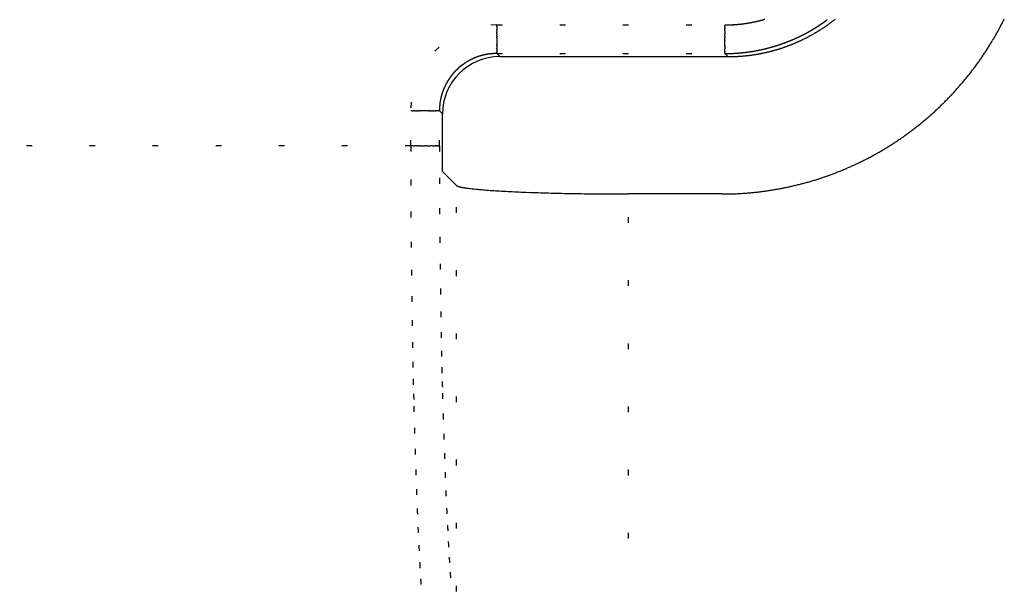
# Model space of a CAD drawing. Units: millimetres. Extents: x 2 to 786, y 3 to 549.
# Drawn here: x 545 to 562, y 175 to 185 of the extents above; entities that cross this region are included whole.
import ezdxf

# ---------------------------------------------------------------- set-up
doc = ezdxf.new("R2010")
doc.units = ezdxf.units.MM
doc.linetypes.add('DOTTED', pattern=[1, 0, -1])

msp = doc.modelspace()

# ---------------------------------------------------------------- linework, layer by layer
at = {"color": 4, "linetype": 'DOTTED'}
for p, q in [((553.337, 185.159), (557.314, 185.159)), ((553.337, 185.138), (553.337, 185.159)), ((553.337, 185.138), (553.337, 185.071)), ((553.337, 185.048), (553.337, 185.071)), ((553.337, 185.048), (553.337, 185.026)), ((553.337, 185.003), (553.337, 185.026)), ((557.314, 185.159), (557.314, 185.138)), ((557.314, 185.116), (557.314, 185.138)), ((557.314, 185.116), (557.314, 185.093)), ((557.314, 185.048), (557.314, 185.093)), ((557.314, 185.048), (557.314, 185.026)), ((557.314, 185.026), (557.314, 185.003)), ((553.337, 185.003), (553.337, 184.981)), ((553.337, 184.964), (553.337, 184.981)), ((553.337, 184.964), (553.337, 184.948)), ((553.337, 184.932), (553.337, 184.948)), ((553.337, 184.932), (553.337, 184.856)), ((553.337, 184.856), (553.337, 184.842)), ((553.337, 184.842), (553.337, 184.828)), ((557.314, 184.981), (557.314, 185.003)), ((557.314, 184.964), (557.314, 184.981)), ((557.314, 184.964), (557.314, 184.948)), ((557.314, 184.932), (557.314, 184.948)), ((557.314, 184.917), (557.314, 184.932)), ((557.314, 184.901), (557.314, 184.917)), ((557.314, 184.901), (557.314, 184.886)), ((557.314, 184.842), (557.314, 184.886)), ((557.314, 184.828), (557.314, 184.842)), ((553.337, 184.828), (553.337, 184.815)), ((553.337, 184.802), (553.337, 184.815)), ((553.337, 184.802), (553.337, 184.755)), ((553.337, 184.745), (553.337, 184.755)), ((553.337, 184.745), (553.337, 184.735)), ((553.337, 184.735), (553.337, 184.726)), ((553.337, 184.726), (553.337, 184.71)), ((553.337, 184.702), (553.337, 184.71)), ((553.337, 184.702), (553.337, 184.684)), ((553.337, 184.684), (553.337, 184.679)), ((553.337, 184.674), (553.337, 184.679)), ((553.337, 184.671), (553.337, 184.674)), ((553.337, 184.667), (553.337, 184.671)), ((553.337, 184.665), (553.337, 184.667)), ((557.314, 184.815), (557.314, 184.828)), ((557.314, 184.815), (557.314, 184.802)), ((557.314, 184.79), (557.314, 184.802)), ((557.314, 184.778), (557.314, 184.79)), ((557.314, 184.778), (557.314, 184.766)), ((557.314, 184.766), (557.314, 184.755)), ((557.314, 184.755), (557.314, 184.745)), ((557.314, 184.71), (557.314, 184.745)), ((557.314, 184.702), (557.314, 184.71)), ((557.314, 184.695), (557.314, 184.702)), ((557.314, 184.695), (557.314, 184.689)), ((557.314, 184.684), (557.314, 184.689)), ((557.314, 184.684), (557.314, 184.679)), ((557.314, 184.674), (557.314, 184.679)), ((557.314, 184.671), (557.314, 184.674)), ((557.314, 184.661), (557.314, 184.671)), ((553.337, 184.663), (553.337, 184.665)), ((553.337, 184.663), (553.337, 184.661)), ((553.337, 184.661), (553.337, 184.66)), ((553.337, 184.66), (553.391, 184.606)), ((553.337, 184.66), (557.314, 184.66)), ((557.314, 184.66), (557.314, 184.661)), ((557.314, 184.66), (557.368, 184.606)), ((551.839, 183.051), (551.839, 183.661)), ((551.861, 183.661), (551.839, 183.661)), ((551.861, 183.661), (551.883, 183.661)), ((551.905, 183.661), (551.883, 183.661)), ((551.905, 183.661), (551.927, 183.661)), ((551.927, 183.661), (551.95, 183.661)), ((551.973, 183.661), (551.95, 183.661)), ((551.973, 183.661), (551.995, 183.661)), ((552.018, 183.661), (551.995, 183.661)), ((552.034, 183.661), (552.018, 183.661)), ((552.05, 183.661), (552.034, 183.661)), ((552.066, 183.661), (552.05, 183.661)), ((552.082, 183.661), (552.066, 183.661)), ((552.097, 183.661), (552.082, 183.661)), ((552.112, 183.661), (552.097, 183.661)), ((552.127, 183.661), (552.112, 183.661)), ((552.142, 183.661), (552.127, 183.661)), ((552.156, 183.661), (552.142, 183.661)), ((552.156, 183.661), (552.17, 183.661)), ((552.183, 183.661), (552.17, 183.661)), ((552.183, 183.661), (552.196, 183.661)), ((552.196, 183.661), (552.208, 183.661)), ((552.208, 183.661), (552.22, 183.661)), ((552.232, 183.661), (552.22, 183.661)), ((552.232, 183.661), (552.243, 183.661)), ((552.243, 183.661), (552.253, 183.661)), ((552.253, 183.661), (552.263, 183.661)), ((552.272, 183.661), (552.263, 183.661)), ((552.281, 183.661), (552.272, 183.661)), ((552.281, 183.661), (552.289, 183.661)), ((552.296, 183.661), (552.289, 183.661)), ((552.303, 183.661), (552.296, 183.661)), ((552.309, 183.661), (552.303, 183.661)), ((552.314, 183.661), (552.309, 183.661)), ((552.319, 183.661), (552.314, 183.661)), ((552.324, 183.661), (552.319, 183.661)), ((552.328, 183.661), (552.324, 183.661)), ((552.331, 183.661), (552.328, 183.661)), ((552.333, 183.661), (552.331, 183.661)), ((552.333, 183.661), (552.336, 183.661)), ((552.336, 183.661), (552.337, 183.661)), ((552.338, 183.661), (552.337, 183.661)), ((552.338, 183.661), (552.392, 183.608)), ((552.338, 183.051), (552.338, 183.661)), ((551.839, 183.051), (516.918, 183.051)), ((551.861, 183.051), (551.839, 183.051)), ((551.883, 183.051), (551.861, 183.051)), ((551.883, 183.051), (551.905, 183.051)), ((551.927, 183.051), (551.905, 183.051)), ((551.95, 183.051), (551.927, 183.051)), ((551.95, 183.051), (551.973, 183.051)), ((551.995, 183.051), (551.973, 183.051)), ((551.995, 183.051), (552.018, 183.051)), ((552.034, 183.051), (552.018, 183.051)), ((552.034, 183.051), (552.082, 183.051)), ((552.097, 183.051), (552.082, 183.051)), ((552.112, 183.051), (552.097, 183.051)), ((552.112, 183.051), (552.127, 183.051)), ((552.127, 183.051), (552.142, 183.051)), ((552.142, 183.051), (552.156, 183.051)), ((552.156, 183.051), (552.17, 183.051)), ((552.17, 183.051), (552.183, 183.051)), ((552.196, 183.051), (552.183, 183.051)), ((552.208, 183.051), (552.196, 183.051)), ((552.22, 183.051), (552.208, 183.051)), ((552.22, 183.051), (552.232, 183.051)), ((552.232, 183.051), (552.243, 183.051)), ((552.243, 183.051), (552.253, 183.051)), ((552.263, 183.051), (552.253, 183.051)), ((552.263, 183.051), (552.272, 183.051)), ((552.281, 183.051), (552.272, 183.051)), ((552.289, 183.051), (552.281, 183.051)), ((552.296, 183.051), (552.289, 183.051)), ((552.296, 183.051), (552.303, 183.051)), ((552.303, 183.051), (552.309, 183.051)), ((552.314, 183.051), (552.309, 183.051)), ((552.319, 183.051), (552.314, 183.051)), ((552.319, 183.051), (552.324, 183.051)), ((552.324, 183.051), (552.328, 183.051)), ((552.331, 183.051), (552.328, 183.051)), ((552.333, 183.051), (552.331, 183.051)), ((552.333, 183.051), (552.336, 183.051)), ((552.337, 183.051), (552.336, 183.051)), ((552.337, 183.051), (552.338, 183.051)), ((552.636, 175.284), (552.636, 182.362)), ((555.632, 175.11), (555.632, 182.213))]:
    msp.add_line(p, q, dxfattribs=at)
at = {"color": 7, "linetype": 'Continuous'}
for p, q in [((553.391, 184.606), (557.368, 184.606)), ((552.392, 182.606), (552.392, 183.608)), ((552.392, 182.606), (552.636, 182.362)), ((557.264, 182.213), (555.632, 182.213))]:
    msp.add_line(p, q, dxfattribs=at)
at = {"color": 4, "linetype": 'DOTTED'}
for centre, radius, start, end in [((557.314, 187.659), 2.5, 277.6596, 277.8756), ((557.314, 187.659), 2.5, 277.8756, 278.0906), ((557.314, 187.66), 2.5, 278.0906, 278.3045), ((557.314, 187.66), 2.501, 278.3045, 278.5175), ((557.314, 187.66), 2.501, 278.5175, 278.7295), ((557.314, 187.66), 2.501, 278.7295, 278.9404), ((557.314, 187.66), 2.501, 278.9404, 279.1504), ((557.314, 187.661), 2.501, 279.1504, 279.3593), ((557.314, 187.661), 2.502, 279.3593, 279.5673), ((557.314, 187.661), 2.502, 279.5673, 279.7742), ((557.314, 187.661), 2.502, 279.7742, 279.9801), ((557.314, 187.661), 2.502, 279.9801, 280.185), ((557.314, 187.661), 2.502, 280.185, 280.3888), ((557.314, 187.662), 2.502, 280.3888, 280.5916), ((557.314, 187.662), 2.503, 280.5916, 280.7934), ((557.314, 187.662), 2.503, 280.7934, 280.9942), ((557.314, 187.662), 2.503, 280.9942, 281.1939), ((557.314, 187.662), 2.503, 281.1939, 281.3926), ((557.314, 187.662), 2.503, 281.3926, 281.5903), ((557.314, 187.662), 2.503, 281.5903, 281.7869), ((557.314, 187.662), 2.503, 281.7869, 281.9824), ((557.314, 187.662), 2.503, 281.9824, 282.177), ((557.314, 187.662), 2.503, 282.177, 282.3704), ((557.314, 187.662), 2.503, 282.3704, 282.5629), ((557.314, 187.662), 2.503, 282.5629, 282.7542), ((557.314, 187.662), 2.503, 282.7542, 282.9446), ((557.314, 187.662), 2.503, 282.9446, 283.1338), ((557.314, 187.662), 2.503, 283.1338, 283.322), ((557.314, 187.662), 2.503, 283.322, 283.5092), ((557.314, 187.662), 2.503, 283.5092, 283.6953), ((557.314, 187.662), 2.502, 283.6953, 283.8803), ((557.314, 187.661), 2.502, 283.8803, 284.0642), ((557.314, 187.661), 2.502, 284.0642, 284.2471), ((557.315, 187.659), 2.5, 284.2468, 286.1865), ((557.312, 187.659), 3, 304.2913, 304.487), ((557.312, 187.659), 3, 304.487, 304.6817), ((557.312, 187.659), 3, 304.6817, 304.8753), ((557.312, 187.659), 3, 304.8753, 305.0679), ((557.312, 187.659), 3, 305.0679, 305.2595), ((557.312, 187.659), 3, 305.2595, 305.4499), ((557.312, 187.659), 3, 305.4499, 305.6394), ((557.312, 187.659), 3, 305.6394, 305.8277), ((557.312, 187.659), 3, 305.8277, 306.015), ((557.312, 187.659), 3, 306.015, 306.2013), ((557.312, 187.659), 2.999, 306.2013, 306.3864), ((557.312, 187.659), 2.999, 306.3864, 306.5705), ((553.337, 183.661), 1.498, 90.0001, 179.9999), ((557.314, 187.669), 2.509, 270, 270.2465), ((557.314, 187.667), 2.508, 270.2465, 270.4921), ((557.314, 187.667), 2.507, 270.4921, 270.7369), ((557.314, 187.666), 2.506, 270.7369, 270.9809), ((557.314, 187.665), 2.506, 270.9809, 271.2239), ((557.314, 187.664), 2.505, 271.2239, 271.4662), ((557.314, 187.663), 2.504, 271.4662, 271.7075), ((557.314, 187.663), 2.503, 271.7075, 271.948), ((557.314, 187.662), 2.503, 271.948, 272.1876), ((557.314, 187.661), 2.502, 272.1876, 272.4263), ((557.314, 187.661), 2.502, 272.4263, 272.6641), ((557.314, 187.66), 2.501, 272.6641, 272.901), ((557.314, 187.66), 2.501, 272.901, 273.137), ((557.314, 187.66), 2.5, 273.137, 273.372), ((557.314, 187.659), 2.5, 273.372, 273.6062), ((557.314, 187.659), 2.5, 273.6062, 273.8395), ((557.314, 187.659), 2.5, 273.8395, 274.0718), ((557.314, 187.659), 2.499, 274.0718, 274.3032), ((557.314, 187.658), 2.499, 274.3032, 274.5336), ((557.314, 187.658), 2.499, 274.5336, 274.7632), ((557.314, 187.658), 2.499, 274.7632, 274.9917), ((557.314, 187.658), 2.499, 274.9917, 275.2194), ((557.314, 187.658), 2.499, 275.2194, 275.446), ((557.314, 187.658), 2.499, 275.446, 275.6718), ((557.314, 187.658), 2.499, 275.6718, 275.8965), ((557.314, 187.658), 2.499, 275.8965, 276.1203), ((557.314, 187.658), 2.499, 276.1203, 276.3432), ((557.314, 187.658), 2.499, 276.3432, 276.565), ((557.314, 187.658), 2.499, 276.565, 276.7859), ((557.314, 187.659), 2.499, 276.7859, 277.0058), ((557.314, 187.659), 2.499, 277.0058, 277.2247), ((557.314, 187.659), 2.5, 277.2247, 277.4427), ((557.314, 187.659), 2.5, 277.4427, 277.6596), ((557.316, 187.653), 2.993, 297.9455, 298.1714), ((557.316, 187.653), 2.993, 298.1714, 298.3963), ((557.316, 187.653), 2.993, 298.3963, 298.6203), ((557.315, 187.654), 2.993, 298.6203, 298.8433), ((557.315, 187.654), 2.993, 298.8433, 299.0653), ((557.315, 187.654), 2.993, 299.0653, 299.2864), ((557.315, 187.654), 2.994, 299.2864, 299.5065), ((557.315, 187.654), 2.994, 299.5065, 299.7256), ((557.315, 187.654), 2.994, 299.7256, 299.9437), ((557.315, 187.655), 2.994, 299.9437, 300.1608), ((557.315, 187.655), 2.995, 300.1608, 300.3769), ((557.315, 187.655), 2.995, 300.3769, 300.5921), ((557.314, 187.655), 2.995, 300.5921, 300.8062), ((557.314, 187.656), 2.995, 300.8062, 301.0193), ((557.314, 187.656), 2.996, 301.0193, 301.2315), ((557.314, 187.656), 2.996, 301.2315, 301.4426), ((557.314, 187.656), 2.996, 301.4426, 301.6527), ((557.314, 187.657), 2.997, 301.6527, 301.8618), ((557.314, 187.657), 2.997, 301.8618, 302.0699), ((557.313, 187.657), 2.997, 302.0699, 302.277), ((557.313, 187.657), 2.997, 302.277, 302.4831), ((557.313, 187.658), 2.998, 302.4831, 302.6881), ((557.313, 187.658), 2.998, 302.6881, 302.8921), ((557.313, 187.658), 2.998, 302.8921, 303.0951), ((557.313, 187.658), 2.999, 303.0951, 303.297), ((557.313, 187.658), 2.999, 303.297, 303.498), ((557.312, 187.659), 2.999, 303.498, 303.6978), ((557.312, 187.659), 2.999, 303.6978, 303.8967), ((557.312, 187.659), 2.999, 303.8967, 304.0945), ((557.312, 187.659), 2.999, 304.0945, 304.2913), ((557.318, 187.645), 2.984, 289.6742, 291.177), ((557.304, 187.679), 3.021, 291.1787, 292.4984), ((557.311, 187.664), 3.004, 292.4952, 292.7418), ((557.311, 187.663), 3.003, 292.7418, 292.9877), ((557.312, 187.662), 3.002, 292.9877, 293.2327), ((557.312, 187.661), 3.001, 293.2327, 293.4768), ((557.313, 187.66), 3, 293.4768, 293.7201), ((557.313, 187.659), 2.999, 293.7201, 293.9625), ((557.313, 187.658), 2.998, 293.9625, 294.204), ((557.314, 187.657), 2.997, 294.204, 294.4447), ((557.314, 187.657), 2.997, 294.4447, 294.6844), ((557.314, 187.656), 2.996, 294.6844, 294.9233), ((557.314, 187.656), 2.996, 294.9233, 295.1613), ((557.315, 187.655), 2.995, 295.1613, 295.3984), ((557.315, 187.655), 2.995, 295.3984, 295.6346), ((557.315, 187.655), 2.994, 295.6346, 295.8698), ((557.315, 187.654), 2.994, 295.8698, 296.1042), ((557.315, 187.654), 2.994, 296.1042, 296.3376), ((557.315, 187.654), 2.993, 296.3376, 296.5701), ((557.315, 187.654), 2.993, 296.5701, 296.8017), ((557.316, 187.653), 2.993, 296.8017, 297.0324), ((557.316, 187.653), 2.993, 297.0324, 297.2621), ((557.316, 187.653), 2.993, 297.2621, 297.4908), ((557.316, 187.653), 2.993, 297.4908, 297.7186), ((557.316, 187.653), 2.993, 297.7186, 297.9455), ((557.313, 187.659), 2.999, 273.8659, 274.0983), ((557.313, 187.658), 2.998, 274.0983, 274.3297), ((557.313, 187.658), 2.998, 274.3297, 274.5601), ((557.313, 187.658), 2.998, 274.5601, 274.7897), ((557.313, 187.658), 2.998, 274.7897, 275.0182), ((557.313, 187.658), 2.998, 275.0182, 275.2458), ((557.313, 187.658), 2.998, 275.2458, 275.4725), ((557.313, 187.658), 2.998, 275.4725, 275.6982), ((557.313, 187.658), 2.998, 275.6982, 275.923), ((557.313, 187.658), 2.998, 275.923, 276.1468), ((557.313, 187.658), 2.998, 276.1468, 276.3696), ((557.313, 187.658), 2.998, 276.3696, 276.5914), ((557.313, 187.659), 2.999, 276.5914, 276.8123), ((557.313, 187.659), 2.999, 276.8123, 277.0322), ((557.313, 187.659), 2.999, 277.0322, 277.2511), ((557.313, 187.659), 2.999, 277.2511, 277.469), ((557.313, 187.659), 2.999, 277.469, 277.6859), ((557.313, 187.66), 3, 277.6859, 277.9018), ((557.313, 187.66), 3, 277.9018, 278.1168), ((557.313, 187.66), 3, 278.1168, 278.3307), ((557.313, 187.66), 3, 278.3307, 278.5436), ((557.313, 187.661), 3.001, 278.5436, 278.7556), ((557.313, 187.661), 3.001, 278.7556, 278.9665), ((557.313, 187.661), 3.001, 278.9665, 279.1764), ((557.313, 187.661), 3.002, 279.1764, 279.3853), ((557.312, 187.662), 3.002, 279.3853, 279.5932), ((557.312, 187.662), 3.002, 279.5932, 279.8001), ((557.312, 187.662), 3.002, 279.8001, 280.0059), ((557.312, 187.662), 3.003, 280.0059, 280.2107), ((557.312, 187.663), 3.003, 280.2107, 280.4145), ((557.312, 187.663), 3.003, 280.4145, 280.6173), ((557.312, 187.663), 3.003, 280.6173, 280.819), ((557.312, 187.663), 3.003, 280.819, 281.0197), ((557.312, 187.663), 3.004, 281.0197, 281.2194), ((557.312, 187.664), 3.004, 281.2194, 281.418), ((557.312, 187.664), 3.004, 281.418, 281.6156), ((557.312, 187.664), 3.004, 281.6156, 281.8122), ((557.312, 187.664), 3.004, 281.8122, 282.0077), ((557.312, 187.664), 3.004, 282.0077, 282.2022), ((557.312, 187.664), 3.004, 282.2022, 282.3956), ((557.312, 187.664), 3.004, 282.3956, 282.5879), ((557.312, 187.664), 3.004, 282.5879, 282.7792), ((557.312, 187.664), 3.004, 282.7792, 282.9695), ((557.312, 187.664), 3.004, 282.9695, 283.1587), ((557.312, 187.664), 3.004, 283.1587, 283.3468), ((557.312, 187.664), 3.004, 283.3468, 283.5339), ((557.312, 187.663), 3.004, 283.5339, 283.7199), ((557.312, 187.663), 3.003, 283.7199, 283.9048), ((557.312, 187.663), 3.003, 283.9048, 284.0887), ((557.312, 187.663), 3.003, 284.0887, 284.2715), ((557.313, 187.66), 3, 284.2712, 286.21), ((557.315, 187.653), 2.993, 286.2099, 288.0133), ((557.318, 187.645), 2.984, 288.0134, 289.6736), ((553.334, 183.664), 0.995, 121.4467, 123.7014), ((553.334, 183.664), 0.996, 119.1915, 121.4467), ((553.334, 183.664), 0.996, 116.935, 119.1915), ((553.334, 183.663), 0.996, 114.6764, 116.935), ((553.334, 183.663), 0.997, 112.415, 114.6764), ((553.335, 183.661), 0.999, 112.1679, 112.4152), ((553.335, 183.661), 0.999, 111.9214, 112.1679), ((553.335, 183.661), 0.999, 111.6759, 111.9214), ((553.335, 183.661), 0.998, 111.4312, 111.6759), ((553.335, 183.662), 0.998, 111.1873, 111.4312), ((553.335, 183.662), 0.998, 110.9444, 111.1873), ((553.335, 183.662), 0.998, 110.7023, 110.9444), ((553.335, 183.662), 0.998, 110.4611, 110.7023), ((553.335, 183.662), 0.997, 110.2209, 110.4611), ((553.335, 183.663), 0.997, 109.9815, 110.2209), ((553.335, 183.663), 0.997, 109.7431, 109.9815), ((553.335, 183.663), 0.997, 109.5055, 109.7431), ((553.334, 183.663), 0.997, 109.2689, 109.5055), ((553.334, 183.663), 0.997, 109.0332, 109.2689), ((553.334, 183.663), 0.997, 108.7984, 109.0332), ((553.334, 183.663), 0.997, 108.5646, 108.7984), ((553.334, 183.663), 0.997, 108.3317, 108.5646), ((553.334, 183.663), 0.997, 108.0998, 108.3317), ((553.334, 183.663), 0.997, 107.8688, 108.0998), ((553.334, 183.663), 0.997, 107.6388, 107.8688), ((553.334, 183.663), 0.997, 107.4097, 107.6388), ((553.334, 183.663), 0.997, 107.1816, 107.4097), ((553.335, 183.663), 0.997, 106.9544, 107.1816), ((553.335, 183.663), 0.997, 106.7282, 106.9544), ((553.335, 183.663), 0.997, 106.503, 106.7282), ((553.335, 183.662), 0.997, 106.2788, 106.503), ((553.335, 183.662), 0.997, 106.0555, 106.2788), ((553.335, 183.662), 0.998, 105.8333, 106.0555), ((553.335, 183.662), 0.998, 105.612, 105.8333), ((553.335, 183.662), 0.998, 105.3917, 105.612), ((553.335, 183.662), 0.998, 105.1724, 105.3917), ((553.335, 183.662), 0.998, 104.9541, 105.1724), ((553.335, 183.662), 0.998, 104.7368, 104.9541), ((553.335, 183.661), 0.998, 104.5205, 104.7368), ((553.335, 183.661), 0.999, 104.3052, 104.5205), ((553.335, 183.661), 0.999, 104.091, 104.3052), ((553.335, 183.661), 0.999, 103.8777, 104.091), ((553.335, 183.661), 0.999, 103.6655, 103.8777), ((553.335, 183.661), 0.999, 103.4542, 103.6655), ((553.335, 183.661), 0.999, 103.244, 103.4542), ((553.335, 183.66), 1, 103.0348, 103.244), ((553.335, 183.66), 1, 102.8267, 103.0348), ((553.335, 183.66), 1, 102.6196, 102.8267), ((553.335, 183.66), 1, 102.4135, 102.6196), ((553.335, 183.66), 1, 102.2084, 102.4135), ((553.335, 183.66), 1, 102.0043, 102.2084), ((553.335, 183.659), 1, 101.8014, 102.0043), ((553.335, 183.659), 1.001, 101.5994, 101.8014), ((553.335, 183.659), 1.001, 101.3985, 101.5994), ((553.335, 183.659), 1.001, 101.1986, 101.3985), ((553.335, 183.659), 1.001, 100.9998, 101.1986), ((553.335, 183.659), 1.001, 100.802, 100.9998), ((553.336, 183.659), 1.001, 100.6053, 100.802), ((553.336, 183.659), 1.001, 100.4096, 100.6053), ((553.336, 183.659), 1.001, 100.215, 100.4096), ((553.336, 183.658), 1.001, 100.0214, 100.215), ((553.336, 183.658), 1.002, 99.8289, 100.0214), ((553.336, 183.658), 1.002, 99.6375, 99.8289), ((553.336, 183.658), 1.002, 99.4471, 99.6375), ((553.336, 183.658), 1.002, 99.2578, 99.4471), ((553.336, 183.658), 1.002, 99.0695, 99.2578), ((553.336, 183.658), 1.002, 98.8824, 99.0695), ((553.336, 183.658), 1.002, 98.6963, 98.8824), ((553.336, 183.658), 1.002, 98.5113, 98.6963), ((553.336, 183.658), 1.002, 98.3273, 98.5113), ((553.336, 183.658), 1.002, 98.1445, 98.3273), ((553.336, 183.658), 1.002, 97.9627, 98.1445), ((553.336, 183.658), 1.002, 97.782, 97.9627), ((553.336, 183.658), 1.002, 97.6024, 97.782), ((553.336, 183.658), 1.001, 97.4239, 97.6024), ((553.336, 183.659), 1.001, 97.2465, 97.4239), ((553.336, 183.659), 1.001, 97.0701, 97.2465), ((553.336, 183.659), 1.001, 96.8949, 97.0701), ((553.336, 183.659), 1.001, 96.7208, 96.8949), ((553.335, 183.659), 1.001, 96.5478, 96.7208), ((553.335, 183.659), 1.001, 96.3759, 96.5478), ((553.335, 183.659), 1.001, 96.2052, 96.3759), ((553.335, 183.661), 0.999, 94.4022, 96.2055), ((553.335, 183.663), 0.997, 92.7425, 94.4021), ((553.335, 183.662), 0.998, 91.2398, 92.742), ((553.335, 183.649), 1.01, 89.9187, 91.2381), ((557.313, 187.67), 3.01, 270.0261, 270.2726), ((557.313, 187.668), 3.009, 270.2726, 270.5183), ((557.313, 187.667), 3.007, 270.5183, 270.7631), ((557.313, 187.666), 3.006, 270.7631, 271.0071), ((557.313, 187.665), 3.005, 271.0071, 271.2502), ((557.313, 187.664), 3.004, 271.2502, 271.4925), ((557.313, 187.664), 3.004, 271.4925, 271.7338), ((557.313, 187.663), 3.003, 271.7338, 271.9743), ((557.313, 187.662), 3.002, 271.9743, 272.2139), ((557.313, 187.661), 3.002, 272.214, 272.4527), ((557.313, 187.661), 3.001, 272.4527, 272.6905), ((557.313, 187.66), 3, 272.6905, 272.9274), ((557.313, 187.66), 3, 272.9274, 273.1634), ((557.313, 187.66), 3, 273.1634, 273.3985), ((557.313, 187.659), 2.999, 273.3985, 273.6327), ((557.313, 187.659), 2.999, 273.6327, 273.8659), ((553.333, 183.665), 0.995, 137.2607, 139.5221), ((553.333, 183.665), 0.995, 134.9961, 137.2606), ((553.333, 183.665), 0.995, 132.7318, 134.9961), ((553.333, 183.665), 0.995, 130.4709, 132.7318), ((553.333, 183.665), 0.995, 128.2127, 130.4709), ((553.333, 183.665), 0.995, 125.9565, 128.2127), ((553.334, 183.664), 0.995, 123.7015, 125.9565), ((553.334, 183.664), 0.996, 148.5512, 150.8085), ((553.334, 183.664), 0.995, 146.2948, 148.5512), ((553.334, 183.665), 0.995, 144.0384, 146.2948), ((553.333, 183.665), 0.995, 141.7811, 144.0384), ((553.333, 183.665), 0.995, 139.5221, 141.7811), ((553.335, 183.664), 0.997, 161.4419, 161.6748), ((553.335, 183.664), 0.997, 161.2082, 161.4419), ((553.335, 183.664), 0.997, 160.9735, 161.2082), ((553.335, 183.664), 0.997, 160.7379, 160.9735), ((553.335, 183.664), 0.997, 160.5013, 160.7379), ((553.335, 183.664), 0.997, 160.2638, 160.5013), ((553.335, 183.664), 0.997, 160.0255, 160.2638), ((553.336, 183.664), 0.997, 159.7862, 160.0255), ((553.336, 183.664), 0.997, 159.546, 159.7862), ((553.336, 183.663), 0.998, 159.3049, 159.546), ((553.336, 183.663), 0.998, 159.0629, 159.3049), ((553.336, 183.663), 0.998, 158.82, 159.0629), ((553.336, 183.663), 0.998, 158.5762, 158.82), ((553.337, 183.663), 0.998, 158.3316, 158.5762), ((553.337, 183.663), 0.999, 158.0861, 158.3316), ((553.337, 183.663), 0.999, 157.8397, 158.0861), ((553.337, 183.663), 0.999, 157.5925, 157.8397), ((553.335, 183.664), 0.997, 155.3285, 157.5926), ((553.335, 183.664), 0.996, 153.0673, 155.3284), ((553.334, 183.664), 0.996, 150.8085, 153.0673), ((553.34, 183.663), 1.002, 171.3072, 171.4921), ((553.34, 183.663), 1.002, 171.4921, 171.676), ((553.34, 183.663), 1.002, 170.934, 171.1211), ((553.34, 183.663), 1.002, 171.1211, 171.3072), ((553.34, 183.663), 1.002, 170.5566, 170.7458), ((553.34, 183.663), 1.002, 170.7458, 170.934), ((553.34, 183.663), 1.002, 170.1749, 170.3663), ((553.34, 183.663), 1.002, 170.3663, 170.5566), ((553.34, 183.663), 1.001, 169.789, 169.9825), ((553.34, 183.663), 1.002, 169.9825, 170.1749), ((553.34, 183.663), 1.001, 169.5944, 169.789), ((553.339, 183.663), 1.001, 169.2022, 169.3988), ((553.34, 183.663), 1.001, 169.3988, 169.5944), ((553.339, 183.663), 1.001, 169.0044, 169.2022), ((553.339, 183.663), 1.001, 168.6059, 168.8057), ((553.339, 183.663), 1.001, 168.8057, 169.0044), ((553.339, 183.663), 1.001, 168.405, 168.6059), ((553.339, 183.663), 1, 168.0002, 168.2031), ((553.339, 183.663), 1.001, 168.2031, 168.405), ((553.339, 183.663), 1, 167.7962, 168.0002), ((553.338, 183.663), 1, 167.5912, 167.7962), ((553.338, 183.663), 1, 167.1781, 167.3852), ((553.338, 183.663), 1, 167.3852, 167.5912), ((553.338, 183.663), 1, 166.97, 167.1781), ((553.338, 183.663), 1, 166.7609, 166.97), ((553.338, 183.663), 0.999, 166.5508, 166.7609), ((553.337, 183.663), 0.999, 166.3396, 166.5508), ((553.337, 183.663), 0.999, 165.9142, 166.1274), ((553.337, 183.663), 0.999, 166.1274, 166.3396), ((553.337, 183.663), 0.999, 165.7, 165.9142), ((553.337, 183.663), 0.999, 165.4848, 165.7), ((553.337, 183.663), 0.998, 165.2686, 165.4848), ((553.337, 183.663), 0.998, 165.0514, 165.2686), ((553.336, 183.663), 0.998, 164.8331, 165.0514), ((553.336, 183.663), 0.998, 164.6139, 164.8331), ((553.336, 183.663), 0.998, 164.3937, 164.6139), ((553.336, 183.663), 0.998, 164.1725, 164.3937), ((553.336, 183.663), 0.998, 163.9503, 164.1725), ((553.336, 183.664), 0.997, 163.7271, 163.9503), ((553.336, 183.664), 0.997, 163.5029, 163.7271), ((553.336, 183.664), 0.997, 163.2778, 163.5029), ((553.335, 183.664), 0.997, 163.0517, 163.2778), ((553.335, 183.664), 0.997, 162.8246, 163.0517), ((553.335, 183.664), 0.997, 162.5965, 162.8246), ((553.335, 183.664), 0.997, 162.3675, 162.5965), ((553.335, 183.664), 0.997, 162.1376, 162.3675), ((553.335, 183.664), 0.997, 161.9066, 162.1376), ((553.335, 183.664), 0.997, 161.6748, 161.9066), ((553.336, 183.663), 0.998, 177.2593, 178.7609), ((553.349, 183.663), 1.01, 178.7625, 180.0814), ((553.335, 183.663), 0.997, 175.5998, 177.2588), ((553.338, 183.663), 0.999, 173.7971, 175.5997), ((553.339, 183.663), 1.001, 171.8586, 173.7972), ((553.34, 183.663), 1.002, 171.676, 171.8588), ((752.638, 183.051), 200.799, 179.99986, 180.16757), ((733.56, 183.051), 181.221, 179.99985, 180.17639), ((750.054, 183.043), 198.215, 180.16753, 180.32856), ((731.228, 183.043), 178.89, 180.17634, 180.34585), ((728.005, 183.024), 175.667, 180.3458, 180.50846), ((746.482, 183.022), 194.643, 180.32851, 180.48304), ((723.872, 182.987), 171.533, 180.50841, 180.66431), ((741.901, 182.984), 190.061, 180.48299, 180.6311), ((718.827, 182.928), 166.489, 180.66427, 180.81342), ((736.31, 182.922), 184.47, 180.63106, 180.77275), ((712.912, 182.844), 160.572, 180.81337, 180.95561), ((729.753, 182.833), 177.913, 180.77271, 180.90784), ((706.232, 182.733), 153.892, 180.95558, 181.09052), ((722.35, 182.716), 170.509, 180.90781, 181.03601), ((699.036, 182.596), 146.695, 181.09051, 181.2174), ((714.375, 182.572), 162.533, 181.036, 181.15654), ((691.885, 182.444), 139.542, 181.21743, 181.33481), ((706.45, 182.412), 154.606, 181.15658, 181.26809), ((686.198, 182.312), 133.853, 181.33497, 181.44003), ((700.146, 182.273), 148.301, 181.26824, 181.36806), ((686.536, 182.321), 134.191, 181.44052, 181.52746), ((700.52, 182.283), 148.674, 181.36852, 181.45112), ((676.61, 182.054), 124.262, 181.52598, 181.69143), ((689.519, 182.001), 137.67, 181.44972, 181.60689), ((667.955, 181.798), 115.603, 181.69132, 181.86459), ((679.928, 181.731), 128.076, 181.60678, 181.77139), ((659.139, 181.51), 106.782, 181.86446, 182.04688), ((670.157, 181.429), 118.3, 181.77127, 181.94458), ((650.249, 181.192), 97.886, 182.04673, 182.23984), ((660.305, 181.094), 108.442, 181.94444, 182.1279), ((641.375, 180.845), 89.006, 182.23966, 182.44529), ((650.47, 180.729), 98.6, 182.12773, 182.32311), ((632.607, 180.47), 80.23, 182.44507, 182.66541), ((640.752, 180.334), 88.874, 182.3229, 182.53226), ((624.03, 180.071), 71.644, 182.66515, 182.90283), ((615.728, 179.649), 63.33, 182.90251, 183.16077), ((631.246, 179.913), 79.359, 182.53201, 182.75786), ((622.043, 179.47), 70.145, 182.75755, 183.00297), ((607.775, 179.21), 55.366, 183.1604, 183.4432), ((613.229, 179.007), 61.319, 183.00259, 183.27137), ((600.243, 178.756), 47.82, 183.4427, 183.7551), ((593.191, 178.293), 40.753, 183.7544, 184.1027), ((604.88, 178.529), 52.956, 183.2709, 183.5678)]:
    msp.add_arc(centre, radius, start, end, dxfattribs=at)
at = {"color": 7, "linetype": 'Continuous'}
for centre, radius, start, end in [((557.372, 187.598), 2.991, 306.0111, 306.3838), ((557.372, 187.598), 2.991, 306.3838, 306.7566), ((557.372, 187.598), 2.991, 306.7566, 307.1295), ((557.372, 187.598), 2.991, 307.1295, 307.5026), ((557.372, 187.598), 2.991, 307.5026, 307.8759), ((557.372, 187.598), 2.991, 307.8759, 308.2493), ((557.372, 187.598), 2.991, 308.2493, 308.6229), ((557.266, 187.702), 5.49, 332.5253, 332.8953), ((557.265, 187.702), 5.491, 332.8953, 333.2652), ((557.265, 187.702), 5.491, 333.2652, 333.6351), ((557.37, 187.6), 2.993, 300.0668, 300.4375), ((557.371, 187.6), 2.993, 300.4375, 300.8082), ((557.371, 187.6), 2.993, 300.8082, 301.1791), ((557.371, 187.599), 2.993, 301.1791, 301.55), ((557.371, 187.599), 2.993, 301.55, 301.9211), ((557.371, 187.599), 2.992, 301.9211, 302.2923), ((557.371, 187.599), 2.992, 302.2923, 302.6636), ((557.371, 187.599), 2.992, 302.6636, 303.035), ((557.371, 187.599), 2.992, 303.035, 303.4066), ((557.371, 187.599), 2.992, 303.4066, 303.7782), ((557.371, 187.598), 2.992, 303.7782, 304.15), ((557.371, 187.598), 2.991, 304.15, 304.522), ((557.372, 187.598), 2.991, 304.522, 304.894), ((557.372, 187.598), 2.991, 304.894, 305.2663), ((557.372, 187.598), 2.991, 305.2663, 305.6386), ((557.372, 187.598), 2.991, 305.6386, 306.0111), ((557.268, 187.701), 5.488, 330.3037, 330.6742), ((557.267, 187.701), 5.489, 330.6742, 331.0446), ((557.267, 187.701), 5.489, 331.0446, 331.4149), ((557.267, 187.702), 5.489, 331.4149, 331.7851), ((557.266, 187.702), 5.49, 331.7851, 332.1552), ((557.266, 187.702), 5.49, 332.1552, 332.5253), ((557.369, 187.603), 2.997, 292.6685, 293.038), ((557.369, 187.603), 2.997, 293.038, 293.4076), ((557.369, 187.603), 2.996, 293.4076, 293.7771), ((557.369, 187.603), 2.996, 293.7771, 294.1467), ((557.369, 187.602), 2.996, 294.1467, 294.5163), ((557.369, 187.602), 2.996, 294.5163, 294.8859), ((557.369, 187.602), 2.996, 294.8859, 295.2556), ((557.369, 187.602), 2.996, 295.2556, 295.6253), ((557.369, 187.602), 2.995, 295.6253, 295.9951), ((557.369, 187.602), 2.995, 295.9951, 296.3649), ((557.37, 187.602), 2.995, 296.3649, 296.7348), ((557.37, 187.601), 2.995, 296.7348, 297.1047), ((557.37, 187.601), 2.995, 297.1047, 297.4747), ((557.37, 187.601), 2.995, 297.4747, 297.8448), ((557.37, 187.601), 2.994, 297.8448, 298.2149), ((557.37, 187.601), 2.994, 298.2149, 298.5851), ((557.37, 187.601), 2.994, 298.5851, 298.9554), ((557.37, 187.6), 2.994, 298.9554, 299.3258), ((557.37, 187.6), 2.994, 299.3258, 299.6963), ((557.37, 187.6), 2.993, 299.6963, 300.0668), ((557.269, 187.7), 5.487, 328.45, 328.8209), ((557.269, 187.7), 5.487, 328.8209, 329.1918), ((557.268, 187.701), 5.487, 329.1918, 329.5625), ((557.268, 187.701), 5.488, 329.5625, 329.9332), ((557.268, 187.701), 5.488, 329.9332, 330.3037), ((557.368, 187.604), 2.998, 281.5689, 281.94), ((557.368, 187.604), 2.998, 281.94, 282.3109), ((557.368, 187.604), 2.998, 282.3109, 282.6817), ((557.368, 187.604), 2.998, 282.6817, 283.0524), ((557.368, 187.604), 2.998, 283.0524, 283.423), ((557.368, 187.604), 2.998, 283.423, 283.7935), ((557.368, 187.604), 2.998, 283.7935, 284.164), ((557.368, 187.604), 2.998, 284.164, 284.5343), ((557.368, 187.604), 2.998, 284.5343, 284.9046), ((557.368, 187.604), 2.998, 284.9046, 285.2748), ((557.368, 187.604), 2.998, 285.2748, 285.6449), ((557.368, 187.604), 2.998, 285.6449, 286.0149), ((557.368, 187.604), 2.998, 286.0149, 286.3849), ((557.368, 187.604), 2.998, 286.3849, 286.7548), ((557.369, 187.604), 2.998, 286.7548, 287.1247), ((557.369, 187.604), 2.998, 287.1247, 287.4945), ((557.369, 187.604), 2.998, 287.4945, 287.8642), ((557.369, 187.604), 2.998, 287.8642, 288.234), ((557.369, 187.604), 2.998, 288.234, 288.6036), ((557.369, 187.604), 2.998, 288.6036, 288.9733), ((557.369, 187.604), 2.998, 288.9733, 289.3429), ((557.369, 187.604), 2.997, 289.3429, 289.7124), ((557.369, 187.604), 2.997, 289.7124, 290.082), ((557.369, 187.604), 2.997, 290.082, 290.4515), ((557.369, 187.603), 2.997, 290.4515, 290.821), ((557.369, 187.603), 2.997, 290.821, 291.1905), ((557.369, 187.603), 2.997, 291.1905, 291.56), ((557.369, 187.603), 2.997, 291.56, 291.9295), ((557.369, 187.603), 2.997, 291.9295, 292.299), ((557.369, 187.603), 2.997, 292.299, 292.6685), ((557.271, 187.699), 5.485, 326.2218, 326.5934), ((557.27, 187.699), 5.485, 326.5934, 326.965), ((557.27, 187.699), 5.485, 326.965, 327.3364), ((557.27, 187.7), 5.486, 327.3364, 327.7077), ((557.27, 187.7), 5.486, 327.7077, 328.0789), ((557.269, 187.7), 5.486, 328.0789, 328.45), ((553.391, 183.608), 0.999, 90, 180), ((557.368, 187.614), 3.008, 270, 270.3755), ((557.368, 187.613), 3.007, 270.3755, 270.7508), ((557.368, 187.612), 3.006, 270.7508, 271.126), ((557.368, 187.612), 3.006, 271.126, 271.501), ((557.368, 187.611), 3.005, 271.501, 271.8759), ((557.368, 187.61), 3.004, 271.8759, 272.2506), ((557.368, 187.61), 3.004, 272.2506, 272.6251), ((557.368, 187.609), 3.003, 272.6251, 272.9995), ((557.368, 187.609), 3.003, 272.9995, 273.3737), ((557.368, 187.609), 3.002, 273.3737, 273.7477), ((557.368, 187.608), 3.002, 273.7477, 274.1216), ((557.368, 187.608), 3.002, 274.1216, 274.4953), ((557.368, 187.607), 3.001, 274.4953, 274.8689), ((557.368, 187.607), 3.001, 274.8689, 275.2424), ((557.368, 187.607), 3.001, 275.2424, 275.6156), ((557.368, 187.606), 3, 275.6156, 275.9887), ((557.368, 187.606), 3, 275.9887, 276.3617), ((557.368, 187.606), 3, 276.3617, 276.7345), ((557.368, 187.606), 3, 276.7345, 277.1072), ((557.368, 187.606), 2.999, 277.1072, 277.4798), ((557.368, 187.605), 2.999, 277.4798, 277.8522), ((557.368, 187.605), 2.999, 277.8522, 278.2244), ((557.368, 187.605), 2.999, 278.2244, 278.5965), ((557.368, 187.605), 2.999, 278.5965, 278.9685), ((557.368, 187.605), 2.999, 278.9685, 279.3404), ((557.368, 187.605), 2.999, 279.3404, 279.7121), ((557.368, 187.605), 2.999, 279.7121, 280.0837), ((557.368, 187.605), 2.998, 280.0837, 280.4552), ((557.368, 187.605), 2.998, 280.4552, 280.8266), ((557.368, 187.604), 2.998, 280.8266, 281.1978), ((557.368, 187.604), 2.998, 281.1978, 281.5689), ((557.272, 187.698), 5.483, 323.9889, 324.3614), ((557.272, 187.698), 5.483, 324.3614, 324.7337), ((557.272, 187.699), 5.484, 324.7337, 325.106), ((557.271, 187.699), 5.484, 325.106, 325.478), ((557.271, 187.699), 5.484, 325.478, 325.85), ((557.271, 187.699), 5.484, 325.85, 326.2218), ((557.272, 187.698), 5.483, 321.7507, 322.1241), ((557.272, 187.698), 5.483, 322.1241, 322.4974), ((557.272, 187.698), 5.483, 322.4974, 322.8705), ((557.272, 187.698), 5.483, 322.8705, 323.2434), ((557.272, 187.698), 5.483, 323.2434, 323.6162), ((557.272, 187.698), 5.483, 323.6162, 323.9889), ((557.272, 187.699), 5.484, 319.5066, 319.8811), ((557.272, 187.698), 5.483, 319.8811, 320.2553), ((557.272, 187.698), 5.483, 320.2553, 320.6294), ((557.272, 187.698), 5.483, 320.6294, 321.0033), ((557.272, 187.698), 5.483, 321.0033, 321.3771), ((557.272, 187.698), 5.483, 321.3771, 321.7507), ((557.27, 187.7), 5.486, 317.2565, 317.6319), ((557.27, 187.7), 5.486, 317.6319, 318.0072), ((557.27, 187.7), 5.485, 318.0072, 318.3823), ((557.271, 187.699), 5.485, 318.3823, 318.7573), ((557.271, 187.699), 5.484, 318.7573, 319.1321), ((557.271, 187.699), 5.484, 319.1321, 319.5066), ((557.266, 187.704), 5.491, 314.6235, 315), ((557.266, 187.704), 5.491, 315, 315.3765), ((557.267, 187.703), 5.49, 315.3765, 315.7529), ((557.267, 187.703), 5.489, 315.7529, 316.129), ((557.268, 187.702), 5.489, 316.129, 316.505), ((557.269, 187.701), 5.488, 316.505, 316.8808), ((557.269, 187.701), 5.487, 316.8808, 317.2565), ((557.27, 187.7), 5.486, 311.9928, 312.3681), ((557.269, 187.7), 5.486, 312.3681, 312.7435), ((557.269, 187.701), 5.487, 312.7435, 313.1192), ((557.268, 187.701), 5.488, 313.1192, 313.495), ((557.268, 187.702), 5.489, 313.495, 313.871), ((557.267, 187.703), 5.489, 313.871, 314.2471), ((557.267, 187.703), 5.49, 314.2471, 314.6235), ((557.271, 187.698), 5.483, 309.3706, 309.7447), ((557.271, 187.698), 5.483, 309.7447, 310.1189), ((557.271, 187.698), 5.484, 310.1189, 310.4934), ((557.271, 187.698), 5.484, 310.4934, 310.8679), ((557.271, 187.699), 5.484, 310.8679, 311.2427), ((557.27, 187.699), 5.485, 311.2427, 311.6177), ((557.27, 187.699), 5.485, 311.6177, 311.9928), ((557.272, 187.698), 5.483, 306.3838, 306.7566), ((557.272, 187.698), 5.483, 306.7566, 307.1295), ((557.272, 187.698), 5.483, 307.1295, 307.5026), ((557.272, 187.698), 5.483, 307.5026, 307.8759), ((557.272, 187.698), 5.483, 307.8759, 308.2493), ((557.272, 187.698), 5.483, 308.2493, 308.6229), ((557.272, 187.698), 5.483, 308.6229, 308.9967), ((557.272, 187.698), 5.483, 308.9967, 309.3706), ((557.271, 187.699), 5.485, 303.4066, 303.7782), ((557.271, 187.699), 5.484, 303.7782, 304.15), ((557.271, 187.699), 5.484, 304.15, 304.522), ((557.271, 187.698), 5.484, 304.522, 304.894), ((557.271, 187.698), 5.484, 304.894, 305.2663), ((557.271, 187.698), 5.483, 305.2663, 305.6386), ((557.271, 187.698), 5.483, 305.6386, 306.0111), ((557.272, 187.698), 5.483, 306.0111, 306.3838), ((557.269, 187.702), 5.488, 299.6963, 300.0668), ((557.269, 187.702), 5.488, 300.0668, 300.4375), ((557.269, 187.701), 5.487, 300.4375, 300.8082), ((557.269, 187.701), 5.487, 300.8082, 301.1791), ((557.27, 187.701), 5.487, 301.1791, 301.55), ((557.27, 187.7), 5.486, 301.55, 301.9211), ((557.27, 187.7), 5.486, 301.9211, 302.2923), ((557.27, 187.7), 5.486, 302.2923, 302.6636), ((557.27, 187.7), 5.485, 302.6636, 303.035), ((557.27, 187.699), 5.485, 303.035, 303.4066), ((557.267, 187.705), 5.491, 295.9951, 296.3649), ((557.267, 187.705), 5.491, 296.3649, 296.7348), ((557.268, 187.704), 5.491, 296.7348, 297.1047), ((557.268, 187.704), 5.49, 297.1047, 297.4747), ((557.268, 187.704), 5.49, 297.4747, 297.8448), ((557.268, 187.703), 5.49, 297.8448, 298.2149), ((557.268, 187.703), 5.489, 298.2149, 298.5851), ((557.268, 187.703), 5.489, 298.5851, 298.9554), ((557.269, 187.703), 5.489, 298.9554, 299.3258), ((557.269, 187.702), 5.488, 299.3258, 299.6963), ((557.266, 187.708), 5.494, 291.56, 291.9295), ((557.266, 187.708), 5.494, 291.9295, 292.299), ((557.266, 187.707), 5.494, 292.299, 292.6685), ((557.266, 187.707), 5.494, 292.6685, 293.038), ((557.266, 187.707), 5.494, 293.038, 293.4076), ((557.267, 187.707), 5.493, 293.4076, 293.7771), ((557.267, 187.706), 5.493, 293.7771, 294.1467), ((557.267, 187.706), 5.493, 294.1467, 294.5163), ((557.267, 187.706), 5.493, 294.5163, 294.8859), ((557.267, 187.706), 5.492, 294.8859, 295.2556), ((557.267, 187.705), 5.492, 295.2556, 295.6253), ((557.267, 187.705), 5.492, 295.6253, 295.9951), ((557.266, 187.709), 5.496, 286.0149, 286.3849), ((557.266, 187.709), 5.496, 286.3849, 286.7548), ((557.266, 187.709), 5.496, 286.7548, 287.1247), ((557.266, 187.709), 5.496, 287.1247, 287.4945), ((557.266, 187.709), 5.496, 287.4945, 287.8642), ((557.266, 187.709), 5.496, 287.8642, 288.234), ((557.266, 187.709), 5.496, 288.234, 288.6036), ((557.266, 187.709), 5.496, 288.6036, 288.9733), ((557.266, 187.709), 5.495, 288.9733, 289.3429), ((557.266, 187.709), 5.495, 289.3429, 289.7124), ((557.266, 187.708), 5.495, 289.7124, 290.082), ((557.266, 187.708), 5.495, 290.082, 290.4515), ((557.266, 187.708), 5.495, 290.4515, 290.821), ((557.266, 187.708), 5.495, 290.821, 291.1905), ((557.266, 187.708), 5.495, 291.1905, 291.56), ((552.654, 182.38), 0.0254, 225.05, 228.3234), ((552.657, 182.384), 0.0304, 228.3188, 231.2214), ((552.661, 182.388), 0.0363, 231.2172, 233.796), ((552.665, 182.394), 0.0431, 233.7923, 236.0901), ((552.669, 182.4), 0.051, 236.0869, 238.1411), ((552.674, 182.408), 0.06, 238.1383, 239.9813), ((552.679, 182.417), 0.0701, 239.9789, 241.6386), ((552.685, 182.427), 0.0815, 241.6365, 243.1366), ((552.69, 182.438), 0.0943, 243.1349, 244.4956), ((552.697, 182.451), 0.108, 244.4941, 245.7329), ((552.703, 182.465), 0.124, 245.7316, 246.8631), ((552.71, 182.481), 0.141, 246.862, 247.899), ((552.717, 182.499), 0.16, 247.898, 248.8513), ((552.724, 182.518), 0.181, 248.8504, 249.7293), ((552.732, 182.539), 0.203, 249.7286, 250.5411), ((552.74, 182.562), 0.228, 250.5405, 251.2938), ((552.749, 182.587), 0.254, 251.2932, 251.9933), ((552.757, 182.614), 0.282, 251.9928, 252.6449), ((552.767, 182.643), 0.313, 252.6445, 253.2534), ((552.776, 182.674), 0.345, 253.253, 253.8227), ((552.786, 182.708), 0.38, 253.8224, 254.3565), ((552.796, 182.743), 0.417, 254.3563, 254.858), ((552.806, 182.782), 0.457, 254.8578, 255.33), ((552.817, 182.822), 0.499, 255.3298, 255.7749), ((552.828, 182.865), 0.543, 255.7747, 256.1951), ((552.839, 182.911), 0.591, 256.1949, 256.5925), ((552.85, 182.959), 0.64, 256.5923, 256.9689), ((552.862, 183.01), 0.693, 256.9688, 257.326), ((552.874, 183.064), 0.748, 257.3259, 257.6652), ((552.887, 183.121), 0.806, 257.6651, 257.9878), ((552.899, 183.181), 0.867, 257.9877, 258.2951), ((552.912, 183.243), 0.931, 258.295, 258.588), ((552.926, 183.309), 0.998, 258.5879, 258.8676), ((552.939, 183.377), 1.068, 258.8675, 259.1348), ((552.953, 183.449), 1.141, 259.1347, 259.3904), ((552.967, 183.524), 1.217, 259.3903, 259.6351), ((552.981, 183.602), 1.296, 259.635, 259.8697), ((552.996, 183.684), 1.379, 259.8696, 260.0947), ((553.011, 183.768), 1.465, 260.0947, 260.3109), ((553.026, 183.857), 1.555, 260.3108, 260.5186), ((553.041, 183.948), 1.647, 260.5185, 260.7183), ((553.056, 184.043), 1.744, 260.7183, 260.9106), ((553.072, 184.142), 1.844, 260.9106, 261.0959), ((553.088, 184.244), 1.947, 261.0959, 261.2746), ((553.19, 184.928), 2.638, 261.3501, 262.9546), ((553.392, 186.554), 4.277, 262.9335, 264.0953), ((553.613, 188.675), 6.409, 264.084, 264.9717), ((553.845, 191.302), 9.046, 264.9652, 265.6718), ((554.082, 194.425), 12.179, 265.6678, 266.249), ((554.318, 198.016), 15.777, 266.2464, 266.7375), ((557.265, 187.712), 5.499, 277.4798, 277.8522), ((557.265, 187.711), 5.498, 277.8522, 278.2244), ((557.265, 187.711), 5.498, 278.2244, 278.5965), ((557.265, 187.711), 5.498, 278.5965, 278.9685), ((557.265, 187.711), 5.498, 278.9685, 279.3404), ((557.265, 187.711), 5.497, 279.3404, 279.7121), ((557.265, 187.71), 5.497, 279.7121, 280.0837), ((557.265, 187.71), 5.497, 280.0837, 280.4552), ((557.265, 187.71), 5.497, 280.4552, 280.8266), ((557.265, 187.71), 5.497, 280.8266, 281.1978), ((557.265, 187.71), 5.497, 281.1978, 281.5689), ((557.265, 187.71), 5.497, 281.5689, 281.94), ((557.265, 187.71), 5.497, 281.94, 282.3109), ((557.265, 187.71), 5.497, 282.3109, 282.6817), ((557.265, 187.71), 5.496, 282.6817, 283.0524), ((557.265, 187.71), 5.496, 283.0524, 283.423), ((557.265, 187.709), 5.496, 283.423, 283.7935), ((557.265, 187.709), 5.496, 283.7935, 284.164), ((557.265, 187.709), 5.496, 284.164, 284.5343), ((557.266, 187.709), 5.496, 284.5343, 284.9046), ((557.266, 187.709), 5.496, 284.9046, 285.2748), ((557.266, 187.709), 5.496, 285.2748, 285.6449), ((557.266, 187.709), 5.496, 285.6449, 286.0149), ((554.548, 202.028), 19.796, 266.7358, 267.1601), ((554.762, 206.343), 24.116, 267.1587, 267.5307), ((554.956, 210.821), 28.599, 267.5297, 267.8601), ((555.126, 215.371), 33.151, 267.8593, 268.1574), ((555.271, 219.859), 37.642, 268.1569, 268.43), ((555.389, 224.151), 41.936, 268.4295, 268.6832), ((555.48, 228.114), 45.9, 268.6829, 268.9215), ((555.547, 231.626), 49.412, 268.9213, 269.1486), ((555.591, 234.579), 52.366, 269.1484, 269.3675), ((555.617, 236.889), 54.675, 269.3673, 269.5809), ((555.629, 238.492), 56.279, 269.5807, 269.791), ((555.632, 239.356), 57.143, 269.7908, 270.0001), ((557.264, 187.727), 5.514, 270, 270.3755), ((557.264, 187.726), 5.513, 270.3755, 270.7508), ((557.264, 187.724), 5.511, 270.7508, 271.126), ((557.264, 187.723), 5.51, 271.126, 271.501), ((557.264, 187.722), 5.509, 271.501, 271.8759), ((557.264, 187.721), 5.508, 271.8759, 272.2506), ((557.264, 187.72), 5.507, 272.2506, 272.6251), ((557.264, 187.719), 5.506, 272.6251, 272.9995), ((557.265, 187.718), 5.505, 272.9995, 273.3737), ((557.265, 187.717), 5.504, 273.3737, 273.7477), ((557.265, 187.717), 5.504, 273.7477, 274.1216), ((557.265, 187.716), 5.503, 274.1216, 274.4953), ((557.265, 187.715), 5.502, 274.4953, 274.8689), ((557.265, 187.715), 5.502, 274.8689, 275.2424), ((557.265, 187.714), 5.501, 275.2424, 275.6156), ((557.265, 187.714), 5.501, 275.6156, 275.9887), ((557.265, 187.713), 5.5, 275.9887, 276.3617), ((557.265, 187.713), 5.5, 276.3617, 276.7345), ((557.265, 187.712), 5.499, 276.7345, 277.1072), ((557.265, 187.712), 5.499, 277.1072, 277.4798)]:
    msp.add_arc(centre, radius, start, end, dxfattribs=at)

doc.saveas('drawing.dxf')
